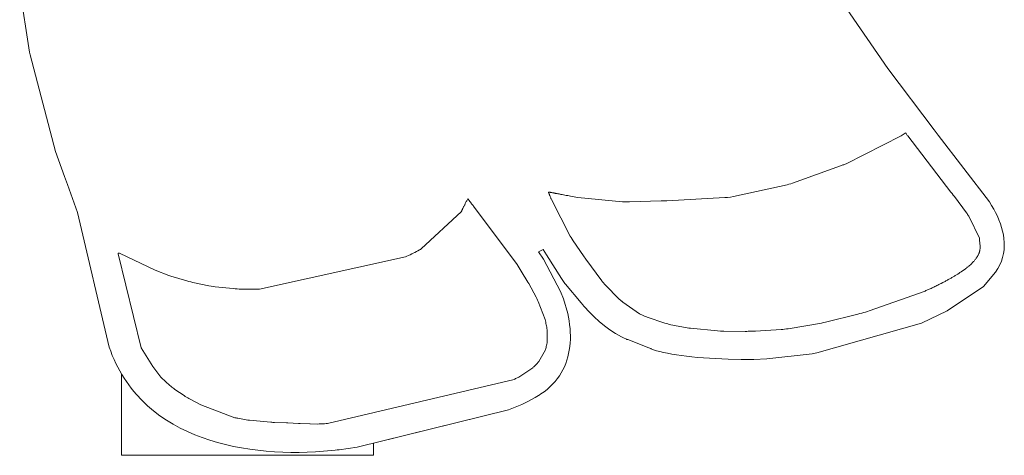
# Model space of a CAD drawing. Units: inches. Extents: x 54 to 156, y -218 to -79.
# Drawn here: x 91 to 100, y -218 to -214 of the extents above; entities that cross this region are included whole.
import ezdxf

# ---------------------------------------------------------------- set-up
doc = ezdxf.new("R2010")
doc.units = ezdxf.units.IN
doc.header["$MEASUREMENT"] = 0
doc.layers.add('_U+0421_U+043B_U+043E_U+0439 1', color=7, linetype='Continuous')

# ---------------------------------------------------------------- blocks, each defined once
blk = doc.blocks.new('block 50')
at = {"layer": '_U+0421_U+043B_U+043E_U+0439 1', "color": 250, "lineweight": 20, "true_color": 0x231f20}
for points in [[(91.2945, -214.5145), (91.2099, -213.9731)], [(98.2556, -214.0513), (98.6683, -214.6541)], [(91.2995, -214.5366), (91.2945, -214.5145)], [(91.5189, -215.367), (91.2995, -214.5366)], [(98.6683, -214.6541), (99.0664, -215.1816)], [(99.0664, -215.1816), (99.1002, -215.2274)], [(99.1002, -215.2274), (99.5407, -215.8003)], [(91.5961, -215.583), (91.5189, -215.367)], [(91.6208, -215.6505), (91.5961, -215.583)], [(91.7076, -215.8906), (91.6208, -215.6505)], [(99.5407, -215.8003), (99.5595, -215.8308)], [(99.5595, -215.8308), (99.5772, -215.8616)], [(99.5772, -215.8616), (99.5937, -215.8926)], [(91.9784, -217.0473), (91.7076, -215.8906)], [(99.5937, -215.8926), (99.609, -215.9239)], [(99.609, -215.9239), (99.6228, -215.9555)], [(99.6228, -215.9555), (99.635, -215.9872)], [(99.635, -215.9872), (99.6456, -216.0191)], [(99.6456, -216.0191), (99.6543, -216.0511)], [(99.6543, -216.0511), (99.6611, -216.0832)], [(99.6611, -216.0832), (99.6659, -216.1154)], [(99.6659, -216.1154), (99.6684, -216.1477)], [(99.6686, -216.18), (99.6663, -216.2124)], [(99.6684, -216.1477), (99.6686, -216.18)], [(95.7084, -216.2091), (95.6673, -216.2285)], [(95.6673, -216.2285), (95.709, -216.2928)], [(95.7347, -216.2538), (95.7084, -216.2091)], [(95.8631, -216.4571), (95.7347, -216.2538)], [(99.654, -216.2769), (99.6436, -216.3091)], [(99.6615, -216.2447), (99.654, -216.2769)], [(99.6663, -216.2124), (99.6615, -216.2447)], [(95.709, -216.2928), (95.8564, -216.5687)], [(99.6137, -216.3731), (99.594, -216.4049)], [(99.6302, -216.3412), (99.6137, -216.3731)], [(99.6436, -216.3091), (99.6302, -216.3412)], [(95.8876, -216.4926), (95.8631, -216.4571)], [(99.594, -216.4049), (99.4909, -216.5268)], [(95.8937, -216.5011), (95.8876, -216.4926)], [(95.8967, -216.5053), (95.8937, -216.5011)], [(95.8982, -216.5074), (95.8967, -216.5053)], [(96.0321, -216.6665), (95.8982, -216.5074)], [(99.4909, -216.5268), (99.1778, -216.7363)], [(95.8564, -216.5687), (95.8807, -216.6317)], [(95.8807, -216.6317), (95.9178, -216.7593)], [(96.0358, -216.671), (96.0321, -216.6665)], [(96.0382, -216.6737), (96.0358, -216.671)], [(96.043, -216.6793), (96.0382, -216.6737)], [(96.0623, -216.7014), (96.043, -216.6793)], [(96.1024, -216.7446), (96.0623, -216.7014)], [(95.9178, -216.7593), (95.9244, -216.7914)], [(95.9244, -216.7914), (95.93, -216.8234)], [(96.1444, -216.7865), (96.1024, -216.7446)], [(96.1881, -216.8264), (96.1444, -216.7865)], [(99.1778, -216.7363), (98.9562, -216.8418)], [(95.93, -216.8234), (95.9344, -216.8552)], [(95.9344, -216.8552), (95.9377, -216.887)], [(96.2335, -216.864), (96.1881, -216.8264)], [(96.2805, -216.8989), (96.2335, -216.864)], [(98.9562, -216.8418), (98.0569, -217.0968)], [(95.9377, -216.887), (95.9398, -216.9186)], [(95.9398, -216.9186), (95.9407, -216.95)], [(95.9407, -216.95), (95.9404, -216.9812)], [(96.329, -216.9306), (96.2805, -216.8989)], [(96.3788, -216.9587), (96.329, -216.9306)], [(96.4042, -216.9712), (96.3788, -216.9587)], [(91.9916, -217.0838), (91.9784, -217.0473)], [(95.9358, -217.0425), (95.9316, -217.0727)], [(95.9387, -217.012), (95.9358, -217.0425)], [(95.9404, -216.9812), (95.9387, -217.012)], [(96.417, -216.9771), (96.4042, -216.9712)], [(96.4234, -216.9799), (96.417, -216.9771)], [(96.4264, -216.9811), (96.4234, -216.9799)], [(96.4331, -216.9836), (96.4264, -216.9811)], [(96.6156, -217.0539), (96.4331, -216.9836)], [(92.0056, -217.1194), (91.9916, -217.0838)], [(92.0205, -217.1541), (92.0056, -217.1194)], [(95.9189, -217.1317), (95.9105, -217.1604)], [(95.9259, -217.1024), (95.9189, -217.1317)], [(95.9316, -217.0727), (95.9259, -217.1024)], [(96.6243, -217.0572), (96.6156, -217.0539)], [(96.6312, -217.0599), (96.6243, -217.0572)], [(96.6356, -217.062), (96.6312, -217.0599)], [(96.6562, -217.0704), (96.6356, -217.062)], [(96.6806, -217.0785), (96.6562, -217.0704)], [(96.7085, -217.0864), (96.6806, -217.0785)], [(96.7398, -217.0939), (96.7085, -217.0864)], [(96.7742, -217.1011), (96.7398, -217.0939)], [(96.8115, -217.1079), (96.7742, -217.1011)], [(96.8515, -217.1143), (96.8115, -217.1079)], [(96.894, -217.1204), (96.8515, -217.1143)], [(96.9388, -217.1259), (96.894, -217.1204)], [(96.9855, -217.1311), (96.9388, -217.1259)], [(97.0342, -217.1357), (96.9855, -217.1311)], [(98.0172, -217.106), (97.6276, -217.1497)], [(98.0569, -217.0968), (98.0172, -217.106)], [(92.0363, -217.1879), (92.0205, -217.1541)], [(92.0528, -217.2209), (92.0363, -217.1879)], [(95.8892, -217.2162), (95.8763, -217.2432)], [(95.9006, -217.1886), (95.8892, -217.2162)], [(95.9105, -217.1604), (95.9006, -217.1886)], [(97.0844, -217.1399), (97.0342, -217.1357)], [(97.136, -217.1435), (97.0844, -217.1399)], [(97.1888, -217.1467), (97.136, -217.1435)], [(97.2971, -217.1512), (97.1888, -217.1467)], [(97.4074, -217.1533), (97.2971, -217.1512)], [(97.5182, -217.1529), (97.4074, -217.1533)], [(97.6276, -217.1497), (97.5182, -217.1529)], [(92.0702, -217.253), (92.0528, -217.2209)], [(92.0858, -217.2799), (92.0702, -217.253)], [(95.8459, -217.2951), (95.8284, -217.32)], [(95.8619, -217.2695), (95.8459, -217.2951)], [(95.8763, -217.2432), (95.8619, -217.2695)], [(95.7883, -217.3672), (95.7657, -217.3895)], [(95.8091, -217.344), (95.7883, -217.3672)], [(95.8284, -217.32), (95.8091, -217.344)], [(95.6661, -217.4643), (95.6377, -217.4813)], [(95.6732, -217.4599), (95.6661, -217.4643)], [(95.6876, -217.4507), (95.6732, -217.4599)], [(95.7154, -217.4313), (95.6876, -217.4507)], [(95.7414, -217.4109), (95.7154, -217.4313)], [(95.7657, -217.3895), (95.7414, -217.4109)], [(95.5245, -217.5402), (95.467, -217.5652)], [(95.5811, -217.5124), (95.5245, -217.5402)], [(95.6377, -217.4813), (95.5811, -217.5124)], [(95.4081, -217.5881), (94.2507, -217.8736)], [(95.467, -217.5652), (95.4081, -217.5881)]]:
    blk.add_lwpolyline(points, dxfattribs=at)
blk = doc.blocks.new('block 52')
at = {"layer": '_U+0421_U+043B_U+043E_U+0439 1', "color": 250, "lineweight": 20, "true_color": 0x231f20}
for points in [[(92.0858, -217.9775), (92.0858, -217.2799)], [(94.2507, -217.9775), (94.2507, -217.8736)], [(92.0858, -217.9775), (94.2507, -217.9775)]]:
    blk.add_lwpolyline(points, dxfattribs=at)
blk = doc.blocks.new('block 57')
at = {"layer": '_U+0421_U+043B_U+043E_U+0439 1', "color": 250, "lineweight": 20, "true_color": 0x231f20}
for points in [[(92.0858, -217.9775), (92.0858, -217.2799)], [(94.2507, -217.9775), (94.2507, -217.8736)], [(92.0858, -217.9775), (94.2507, -217.9775)]]:
    blk.add_lwpolyline(points, dxfattribs=at)
blk = doc.blocks.new('block 60')
at = {"layer": '_U+0421_U+043B_U+043E_U+0439 1', "color": 250, "lineweight": 20, "true_color": 0x231f20}
for points in [[(91.2945, -214.5145), (91.2099, -213.9731)], [(98.2556, -214.0513), (98.6683, -214.6541)], [(91.2995, -214.5366), (91.2945, -214.5145)], [(91.5189, -215.367), (91.2995, -214.5366)], [(98.6683, -214.6541), (99.0664, -215.1816)], [(99.0664, -215.1816), (99.1002, -215.2274)], [(99.1002, -215.2274), (99.5407, -215.8003)], [(91.5961, -215.583), (91.5189, -215.367)], [(91.6208, -215.6505), (91.5961, -215.583)], [(91.7076, -215.8906), (91.6208, -215.6505)], [(99.5407, -215.8003), (99.5595, -215.8308)], [(99.5595, -215.8308), (99.5772, -215.8616)], [(99.5772, -215.8616), (99.5937, -215.8926)], [(91.9784, -217.0473), (91.7076, -215.8906)], [(99.5937, -215.8926), (99.609, -215.9239)], [(99.609, -215.9239), (99.6228, -215.9555)], [(99.6228, -215.9555), (99.635, -215.9872)], [(99.635, -215.9872), (99.6456, -216.0191)], [(99.6456, -216.0191), (99.6543, -216.0511)], [(99.6543, -216.0511), (99.6611, -216.0832)], [(99.6611, -216.0832), (99.6659, -216.1154)], [(99.6659, -216.1154), (99.6684, -216.1477)], [(99.6686, -216.18), (99.6663, -216.2124)], [(99.6684, -216.1477), (99.6686, -216.18)], [(95.7084, -216.2091), (95.6673, -216.2285)], [(95.6673, -216.2285), (95.709, -216.2928)], [(95.7347, -216.2538), (95.7084, -216.2091)], [(95.8631, -216.4571), (95.7347, -216.2538)], [(99.654, -216.2769), (99.6436, -216.3091)], [(99.6615, -216.2447), (99.654, -216.2769)], [(99.6663, -216.2124), (99.6615, -216.2447)], [(95.709, -216.2928), (95.8564, -216.5687)], [(99.6137, -216.3731), (99.594, -216.4049)], [(99.6302, -216.3412), (99.6137, -216.3731)], [(99.6436, -216.3091), (99.6302, -216.3412)], [(95.8876, -216.4926), (95.8631, -216.4571)], [(99.594, -216.4049), (99.4909, -216.5268)], [(95.8937, -216.5011), (95.8876, -216.4926)], [(95.8967, -216.5053), (95.8937, -216.5011)], [(95.8982, -216.5074), (95.8967, -216.5053)], [(96.0321, -216.6665), (95.8982, -216.5074)], [(99.4909, -216.5268), (99.1778, -216.7363)], [(95.8564, -216.5687), (95.8807, -216.6317)], [(95.8807, -216.6317), (95.9178, -216.7593)], [(96.0358, -216.671), (96.0321, -216.6665)], [(96.0382, -216.6737), (96.0358, -216.671)], [(96.043, -216.6793), (96.0382, -216.6737)], [(96.0623, -216.7014), (96.043, -216.6793)], [(96.1024, -216.7446), (96.0623, -216.7014)], [(95.9178, -216.7593), (95.9244, -216.7914)], [(95.9244, -216.7914), (95.93, -216.8234)], [(96.1444, -216.7865), (96.1024, -216.7446)], [(96.1881, -216.8264), (96.1444, -216.7865)], [(99.1778, -216.7363), (98.9562, -216.8418)], [(95.93, -216.8234), (95.9344, -216.8552)], [(95.9344, -216.8552), (95.9377, -216.887)], [(96.2335, -216.864), (96.1881, -216.8264)], [(96.2805, -216.8989), (96.2335, -216.864)], [(98.9562, -216.8418), (98.0569, -217.0968)], [(95.9377, -216.887), (95.9398, -216.9186)], [(95.9398, -216.9186), (95.9407, -216.95)], [(95.9407, -216.95), (95.9404, -216.9812)], [(96.329, -216.9306), (96.2805, -216.8989)], [(96.3788, -216.9587), (96.329, -216.9306)], [(96.4042, -216.9712), (96.3788, -216.9587)], [(91.9916, -217.0838), (91.9784, -217.0473)], [(95.9358, -217.0425), (95.9316, -217.0727)], [(95.9387, -217.012), (95.9358, -217.0425)], [(95.9404, -216.9812), (95.9387, -217.012)], [(96.417, -216.9771), (96.4042, -216.9712)], [(96.4234, -216.9799), (96.417, -216.9771)], [(96.4264, -216.9811), (96.4234, -216.9799)], [(96.4331, -216.9836), (96.4264, -216.9811)], [(96.6156, -217.0539), (96.4331, -216.9836)], [(92.0056, -217.1194), (91.9916, -217.0838)], [(92.0205, -217.1541), (92.0056, -217.1194)], [(95.9189, -217.1317), (95.9105, -217.1604)], [(95.9259, -217.1024), (95.9189, -217.1317)], [(95.9316, -217.0727), (95.9259, -217.1024)], [(96.6243, -217.0572), (96.6156, -217.0539)], [(96.6312, -217.0599), (96.6243, -217.0572)], [(96.6356, -217.062), (96.6312, -217.0599)], [(96.6562, -217.0704), (96.6356, -217.062)], [(96.6806, -217.0785), (96.6562, -217.0704)], [(96.7085, -217.0864), (96.6806, -217.0785)], [(96.7398, -217.0939), (96.7085, -217.0864)], [(96.7742, -217.1011), (96.7398, -217.0939)], [(96.8115, -217.1079), (96.7742, -217.1011)], [(96.8515, -217.1143), (96.8115, -217.1079)], [(96.894, -217.1204), (96.8515, -217.1143)], [(96.9388, -217.1259), (96.894, -217.1204)], [(96.9855, -217.1311), (96.9388, -217.1259)], [(97.0342, -217.1357), (96.9855, -217.1311)], [(98.0172, -217.106), (97.6276, -217.1497)], [(98.0569, -217.0968), (98.0172, -217.106)], [(92.0363, -217.1879), (92.0205, -217.1541)], [(92.0528, -217.2209), (92.0363, -217.1879)], [(95.8892, -217.2162), (95.8763, -217.2432)], [(95.9006, -217.1886), (95.8892, -217.2162)], [(95.9105, -217.1604), (95.9006, -217.1886)], [(97.0844, -217.1399), (97.0342, -217.1357)], [(97.136, -217.1435), (97.0844, -217.1399)], [(97.1888, -217.1467), (97.136, -217.1435)], [(97.2971, -217.1512), (97.1888, -217.1467)], [(97.4074, -217.1533), (97.2971, -217.1512)], [(97.5182, -217.1529), (97.4074, -217.1533)], [(97.6276, -217.1497), (97.5182, -217.1529)], [(92.0702, -217.253), (92.0528, -217.2209)], [(92.0883, -217.2842), (92.0702, -217.253)], [(92.1072, -217.3146), (92.0883, -217.2842)], [(95.8459, -217.2951), (95.8284, -217.32)], [(95.8619, -217.2695), (95.8459, -217.2951)], [(95.8763, -217.2432), (95.8619, -217.2695)], [(92.1268, -217.3442), (92.1072, -217.3146)], [(92.1472, -217.3729), (92.1268, -217.3442)], [(92.1683, -217.4008), (92.1472, -217.3729)], [(95.7883, -217.3672), (95.7657, -217.3895)], [(95.8091, -217.344), (95.7883, -217.3672)], [(95.8284, -217.32), (95.8091, -217.344)], [(92.1901, -217.428), (92.1683, -217.4008)], [(92.2126, -217.4543), (92.1901, -217.428)], [(92.2595, -217.5045), (92.2126, -217.4543)], [(95.6661, -217.4643), (95.6377, -217.4813)], [(95.6732, -217.4599), (95.6661, -217.4643)], [(95.6876, -217.4507), (95.6732, -217.4599)], [(95.7154, -217.4313), (95.6876, -217.4507)], [(95.7414, -217.4109), (95.7154, -217.4313)], [(95.7657, -217.3895), (95.7414, -217.4109)], [(92.3089, -217.5516), (92.2595, -217.5045)], [(92.3606, -217.5957), (92.3089, -217.5516)], [(95.5245, -217.5402), (95.467, -217.5652)], [(95.5811, -217.5124), (95.5245, -217.5402)], [(95.6377, -217.4813), (95.5811, -217.5124)], [(92.4146, -217.6369), (92.3606, -217.5957)], [(92.4707, -217.6751), (92.4146, -217.6369)], [(95.4081, -217.5881), (94.1082, -217.9088)], [(95.467, -217.5652), (95.4081, -217.5881)], [(92.5288, -217.7106), (92.4707, -217.6751)], [(92.5886, -217.7433), (92.5288, -217.7106)], [(92.6502, -217.7733), (92.5886, -217.7433)], [(92.7133, -217.8007), (92.6502, -217.7733)], [(92.7777, -217.8256), (92.7133, -217.8007)], [(92.8435, -217.848), (92.7777, -217.8256)], [(92.9104, -217.868), (92.8435, -217.848)], [(92.9782, -217.8857), (92.9104, -217.868)], [(93.047, -217.9012), (92.9782, -217.8857)], [(93.1164, -217.9145), (93.047, -217.9012)], [(93.1864, -217.9256), (93.1164, -217.9145)], [(93.2568, -217.9347), (93.1864, -217.9256)], [(93.3276, -217.9419), (93.2568, -217.9347)], [(93.3985, -217.9472), (93.3276, -217.9419)], [(93.4694, -217.9506), (93.3985, -217.9472)], [(93.5402, -217.9523), (93.4694, -217.9506)], [(93.6108, -217.9523), (93.5402, -217.9523)], [(93.6809, -217.9506), (93.6108, -217.9523)], [(93.7506, -217.9475), (93.6809, -217.9506)], [(93.8195, -217.9428), (93.7506, -217.9475)], [(93.8877, -217.9368), (93.8195, -217.9428)], [(93.9214, -217.9333), (93.8877, -217.9368)], [(93.9382, -217.9314), (93.9214, -217.9333)], [(93.9466, -217.9304), (93.9382, -217.9314)], [(93.9507, -217.9299), (93.9466, -217.9304)], [(93.9538, -217.9296), (93.9507, -217.9299)], [(94.032, -217.9196), (93.9538, -217.9296)], [(94.1082, -217.9088), (94.032, -217.9196)]]:
    blk.add_lwpolyline(points, dxfattribs=at)
blk = doc.blocks.new('block 62')
at = {"layer": '_U+0421_U+043B_U+043E_U+0439 1', "color": 250, "lineweight": 20, "true_color": 0x231f20}
for points in [[(98.3088, -215.473), (98.7815, -215.2327)], [(98.7815, -215.2327), (98.7901, -215.2273)], [(98.7901, -215.2273), (98.7988, -215.2217)], [(98.7988, -215.2217), (98.8077, -215.216)], [(98.8077, -215.216), (98.8167, -215.2102)], [(98.8167, -215.2102), (98.8213, -215.2073)], [(98.8213, -215.2073), (98.8235, -215.2083)], [(98.8235, -215.2083), (98.8263, -215.2133)], [(98.8263, -215.2133), (98.8293, -215.2183)], [(98.8293, -215.2183), (98.8323, -215.2234)], [(98.8323, -215.2234), (98.8354, -215.2285)], [(98.8354, -215.2285), (98.8386, -215.2338)], [(98.8386, -215.2338), (99.2089, -215.7156)], [(97.8486, -215.6393), (98.2615, -215.4906)], [(98.2615, -215.4906), (98.2685, -215.488)], [(98.2685, -215.488), (98.2755, -215.4854)], [(98.2755, -215.4854), (98.2823, -215.4829)], [(98.2823, -215.4829), (98.2891, -215.4804)], [(98.2891, -215.4804), (98.2957, -215.4779)], [(98.2957, -215.4779), (98.3023, -215.4754)], [(98.3023, -215.4754), (98.3088, -215.473)], [(97.3412, -215.7551), (97.8032, -215.6535)], [(97.8032, -215.6535), (97.8182, -215.6489)], [(97.8182, -215.6489), (97.8333, -215.6441)], [(97.8333, -215.6441), (97.8486, -215.6393)], [(95.0532, -215.7866), (95.0564, -215.7808)], [(95.0564, -215.7808), (95.0598, -215.7748)], [(95.0598, -215.7748), (95.0606, -215.7732)], [(95.0606, -215.7732), (95.0618, -215.7747)], [(95.0618, -215.7747), (95.0634, -215.7768)], [(95.0634, -215.7768), (95.0643, -215.7781)], [(95.0643, -215.7781), (95.0655, -215.7796)], [(95.0655, -215.7796), (95.0668, -215.7813)], [(95.0668, -215.7813), (95.0682, -215.7833)], [(95.7523, -215.716), (95.7538, -215.7151)], [(95.7531, -215.718), (95.7523, -215.716)], [(95.7538, -215.7198), (95.7531, -215.718)], [(95.7538, -215.7151), (95.756, -215.7155)], [(95.7547, -215.7219), (95.7538, -215.7198)], [(95.7557, -215.7244), (95.7547, -215.7219)], [(95.7568, -215.7272), (95.7557, -215.7244)], [(95.756, -215.7155), (95.7592, -215.7161)], [(95.7574, -215.7287), (95.7568, -215.7272)], [(95.7581, -215.7303), (95.7574, -215.7287)], [(95.7587, -215.732), (95.7581, -215.7303)], [(95.7594, -215.7338), (95.7587, -215.732)], [(95.7592, -215.7161), (95.761, -215.7165)], [(95.7602, -215.7356), (95.7594, -215.7338)], [(95.7609, -215.7374), (95.7602, -215.7356)], [(95.7625, -215.7414), (95.7609, -215.7374)], [(95.761, -215.7165), (95.7631, -215.7169)], [(95.7642, -215.7456), (95.7625, -215.7414)], [(95.7631, -215.7169), (95.7653, -215.7173)], [(95.7659, -215.75), (95.7642, -215.7456)], [(95.7653, -215.7173), (95.7677, -215.7178)], [(95.7678, -215.7547), (95.7659, -215.75)], [(95.7677, -215.7178), (95.7704, -215.7183)], [(95.7697, -215.7595), (95.7678, -215.7547)], [(95.7717, -215.7645), (95.7697, -215.7595)], [(95.7704, -215.7183), (95.7731, -215.7188)], [(95.7738, -215.7697), (95.7717, -215.7645)], [(95.7731, -215.7188), (95.7761, -215.7193)], [(95.7759, -215.775), (95.7738, -215.7697)], [(95.7781, -215.7804), (95.7759, -215.775)], [(95.7761, -215.7193), (95.7792, -215.7199)], [(95.9382, -216.0934), (95.7781, -215.7804)], [(95.7792, -215.7199), (95.7825, -215.7206)], [(95.7825, -215.7206), (95.786, -215.7212)], [(95.786, -215.7212), (95.7896, -215.7219)], [(95.7896, -215.7219), (95.7934, -215.7226)], [(95.7934, -215.7226), (95.7973, -215.7234)], [(95.7973, -215.7234), (95.8013, -215.7241)], [(95.8013, -215.7241), (95.8055, -215.7249)], [(95.8055, -215.7249), (95.8098, -215.7257)], [(95.8098, -215.7257), (95.8143, -215.7266)], [(95.8143, -215.7266), (95.8189, -215.7275)], [(95.8189, -215.7275), (95.8236, -215.7284)], [(95.8236, -215.7284), (95.8284, -215.7293)], [(95.8284, -215.7293), (95.8333, -215.7302)], [(95.8333, -215.7302), (95.8384, -215.7312)], [(95.8384, -215.7312), (95.8435, -215.7321)], [(95.8435, -215.7321), (95.8488, -215.7331)], [(95.8488, -215.7331), (95.8541, -215.7342)], [(95.8541, -215.7342), (95.8595, -215.7352)], [(95.8595, -215.7352), (95.865, -215.7362)], [(95.865, -215.7362), (95.8706, -215.7373)], [(95.8706, -215.7373), (95.882, -215.7395)], [(95.882, -215.7395), (95.8937, -215.7417)], [(95.8937, -215.7417), (95.9057, -215.7439)], [(95.9057, -215.7439), (95.9178, -215.7462)], [(95.9178, -215.7462), (95.9301, -215.7486)], [(95.9301, -215.7486), (95.9426, -215.7509)], [(95.9426, -215.7509), (95.9551, -215.7533)], [(95.9551, -215.7533), (96.0056, -215.7629)], [(96.0056, -215.7629), (96.3896, -215.8005)], [(96.7697, -215.7901), (97.2669, -215.7635)], [(97.2669, -215.7635), (97.2918, -215.7609)], [(97.2918, -215.7609), (97.3165, -215.7581)], [(97.3165, -215.7581), (97.3412, -215.7551)], [(99.2089, -215.7156), (99.2193, -215.7286)], [(99.2193, -215.7286), (99.2296, -215.7416)], [(99.2296, -215.7416), (99.2397, -215.7544)], [(99.2397, -215.7544), (99.3443, -215.8944)], [(95.011, -215.8681), (95.0128, -215.8642)], [(95.0128, -215.8642), (95.0148, -215.8602)], [(95.0148, -215.8602), (95.0168, -215.8561)], [(95.0168, -215.8561), (95.0189, -215.8519)], [(95.0189, -215.8519), (95.021, -215.8475)], [(95.021, -215.8475), (95.0233, -215.8431)], [(95.0233, -215.8431), (95.0256, -215.8386)], [(95.0256, -215.8386), (95.0279, -215.8339)], [(95.0279, -215.8339), (95.0304, -215.8291)], [(95.0304, -215.8291), (95.0329, -215.8242)], [(95.0329, -215.8242), (95.0356, -215.8192)], [(95.0356, -215.8192), (95.0383, -215.8141)], [(95.0383, -215.8141), (95.0411, -215.8089)], [(95.0411, -215.8089), (95.044, -215.8035)], [(95.044, -215.8035), (95.0469, -215.798)], [(95.0469, -215.798), (95.05, -215.7924)], [(95.05, -215.7924), (95.0532, -215.7866)], [(95.0682, -215.7833), (95.0698, -215.7854)], [(95.0698, -215.7854), (95.0715, -215.7876)], [(95.0715, -215.7876), (95.0733, -215.7901)], [(95.0733, -215.7901), (95.0753, -215.7927)], [(95.0753, -215.7927), (95.0774, -215.7955)], [(95.0774, -215.7955), (95.0796, -215.7985)], [(95.0796, -215.7985), (95.082, -215.8016)], [(95.082, -215.8016), (95.0844, -215.8049)], [(95.0844, -215.8049), (95.087, -215.8083)], [(95.087, -215.8083), (95.0897, -215.8119)], [(95.0897, -215.8119), (95.0925, -215.8156)], [(95.0925, -215.8156), (95.0954, -215.8195)], [(95.0954, -215.8195), (95.0984, -215.8235)], [(95.0984, -215.8235), (95.1015, -215.8276)], [(95.1015, -215.8276), (95.1046, -215.8319)], [(95.1046, -215.8319), (95.1079, -215.8363)], [(95.1079, -215.8363), (95.4827, -216.3394)], [(96.3896, -215.8005), (96.4073, -215.8004)], [(96.4073, -215.8004), (96.416, -215.8003)], [(96.416, -215.8003), (96.4247, -215.8002)], [(96.4247, -215.8002), (96.4332, -215.8001)], [(96.4332, -215.8001), (96.4416, -215.8001)], [(96.4416, -215.8001), (96.4499, -215.8)], [(96.4499, -215.8), (96.7206, -215.7919)], [(96.7206, -215.7919), (96.7371, -215.7913)], [(96.7371, -215.7913), (96.7535, -215.7907)], [(96.7535, -215.7907), (96.7697, -215.7901)], [(94.6591, -216.2048), (95.0041, -215.8827)], [(95.0041, -215.8827), (95.0057, -215.8792)], [(95.0057, -215.8792), (95.0074, -215.8756)], [(95.0074, -215.8756), (95.0092, -215.8719)], [(95.0092, -215.8719), (95.011, -215.8681)], [(99.3443, -215.8944), (99.3466, -215.8977)], [(99.3466, -215.8977), (99.3487, -215.9009)], [(99.3487, -215.9009), (99.3508, -215.904)], [(99.3508, -215.904), (99.3529, -215.9071)], [(99.3529, -215.9071), (99.3549, -215.9101)], [(99.3549, -215.9101), (99.3588, -215.916)], [(99.3588, -215.916), (99.3625, -215.9217)], [(99.3625, -215.9217), (99.366, -215.9272)], [(99.4541, -216.113), (99.366, -215.9272)], [(95.947, -216.1068), (95.9382, -216.0934)], [(95.956, -216.1205), (95.947, -216.1068)], [(99.4541, -216.113), (99.4545, -216.1192)], [(99.4545, -216.1192), (99.455, -216.1255)], [(94.6522, -216.2087), (94.6591, -216.2048)], [(95.9651, -216.1344), (95.956, -216.1205)], [(96.053, -216.2633), (95.9651, -216.1344)], [(99.455, -216.1255), (99.4557, -216.1318)], [(99.4557, -216.1318), (99.4564, -216.1382)], [(99.4564, -216.1382), (99.4573, -216.1447)], [(99.4573, -216.1447), (99.4581, -216.1513)], [(99.4581, -216.1513), (99.4589, -216.1579)], [(99.4589, -216.1579), (99.4596, -216.1647)], [(99.4599, -216.2041), (99.4595, -216.2079)], [(99.4596, -216.1647), (99.4602, -216.1716)], [(99.4603, -216.2003), (99.4599, -216.2041)], [(99.4602, -216.1716), (99.4606, -216.1785)], [(99.4605, -216.1966), (99.4603, -216.2003)], [(99.4607, -216.1929), (99.4605, -216.1966)], [(99.4606, -216.1785), (99.4608, -216.1857)], [(99.4608, -216.1893), (99.4607, -216.1929)], [(99.4608, -216.1857), (99.4608, -216.1893)], [(92.0548, -216.2401), (92.0582, -216.2404)], [(92.0551, -216.2417), (92.0548, -216.2401)], [(92.0556, -216.2439), (92.0551, -216.2417)], [(92.0561, -216.2458), (92.0556, -216.2439)], [(92.2526, -217.0536), (92.0561, -216.2458)], [(92.0582, -216.2404), (92.0629, -216.2411)], [(92.0629, -216.2411), (92.0676, -216.242)], [(92.0676, -216.242), (92.3723, -216.3855)], [(93.271, -216.5508), (94.5234, -216.2726)], [(94.5234, -216.2726), (94.5372, -216.2665)], [(94.5372, -216.2665), (94.5509, -216.2603)], [(94.5509, -216.2603), (94.5644, -216.254)], [(94.5644, -216.254), (94.5779, -216.2476)], [(94.5779, -216.2476), (94.5913, -216.241)], [(94.5913, -216.241), (94.6047, -216.2342)], [(94.6047, -216.2342), (94.6182, -216.2273)], [(94.6182, -216.2273), (94.6317, -216.2201)], [(94.6317, -216.2201), (94.6453, -216.2126)], [(94.6453, -216.2126), (94.6522, -216.2087)], [(96.0732, -216.2921), (96.053, -216.2633)], [(99.4243, -216.2889), (99.4207, -216.2937)], [(99.4278, -216.2842), (99.4243, -216.2889)], [(99.431, -216.2795), (99.4278, -216.2842)], [(99.434, -216.2748), (99.431, -216.2795)], [(99.4369, -216.2703), (99.434, -216.2748)], [(99.4395, -216.2657), (99.4369, -216.2703)], [(99.442, -216.2613), (99.4395, -216.2657)], [(99.4442, -216.2569), (99.442, -216.2613)], [(99.4463, -216.2525), (99.4442, -216.2569)], [(99.4483, -216.2482), (99.4463, -216.2525)], [(99.45, -216.244), (99.4483, -216.2482)], [(99.4516, -216.2398), (99.45, -216.244)], [(99.4531, -216.2356), (99.4516, -216.2398)], [(99.4544, -216.2315), (99.4531, -216.2356)], [(99.4555, -216.2275), (99.4544, -216.2315)], [(99.4566, -216.2235), (99.4555, -216.2275)], [(99.4575, -216.2195), (99.4566, -216.2235)], [(99.4582, -216.2156), (99.4575, -216.2195)], [(99.4589, -216.2117), (99.4582, -216.2156)], [(99.4595, -216.2079), (99.4589, -216.2117)], [(95.4827, -216.3394), (95.4918, -216.3533)], [(95.4918, -216.3533), (95.5008, -216.3672)], [(95.5008, -216.3672), (95.5097, -216.381)], [(96.2103, -216.4773), (96.0732, -216.2921)], [(99.3356, -216.374), (99.3317, -216.3769)], [(99.3395, -216.371), (99.3356, -216.374)], [(99.3433, -216.3681), (99.3395, -216.371)], [(99.347, -216.3652), (99.3433, -216.3681)], [(99.3506, -216.3623), (99.347, -216.3652)], [(99.3541, -216.3595), (99.3506, -216.3623)], [(99.3576, -216.3566), (99.3541, -216.3595)], [(99.3643, -216.351), (99.3576, -216.3566)], [(99.3708, -216.3454), (99.3643, -216.351)], [(99.3769, -216.3399), (99.3708, -216.3454)], [(99.3828, -216.3345), (99.3769, -216.3399)], [(99.3884, -216.3292), (99.3828, -216.3345)], [(99.3938, -216.3239), (99.3884, -216.3292)], [(99.3989, -216.3187), (99.3938, -216.3239)], [(99.4037, -216.3136), (99.3989, -216.3187)], [(99.4083, -216.3085), (99.4037, -216.3136)], [(99.4127, -216.3035), (99.4083, -216.3085)], [(99.4168, -216.2986), (99.4127, -216.3035)], [(99.4207, -216.2937), (99.4168, -216.2986)], [(92.3723, -216.3855), (92.492, -216.4318)], [(92.492, -216.4318), (92.5091, -216.4377)], [(92.5091, -216.4377), (92.6465, -216.4794)], [(95.5097, -216.381), (95.5184, -216.3947)], [(95.5184, -216.3947), (95.5762, -216.4891)], [(99.2059, -216.4576), (99.1997, -216.4611)], [(99.212, -216.4541), (99.2059, -216.4576)], [(99.2181, -216.4507), (99.212, -216.4541)], [(99.224, -216.4472), (99.2181, -216.4507)], [(99.2298, -216.4438), (99.224, -216.4472)], [(99.2356, -216.4404), (99.2298, -216.4438)], [(99.2412, -216.437), (99.2356, -216.4404)], [(99.2468, -216.4337), (99.2412, -216.437)], [(99.2522, -216.4303), (99.2468, -216.4337)], [(99.2576, -216.427), (99.2522, -216.4303)], [(99.2629, -216.4237), (99.2576, -216.427)], [(99.2681, -216.4205), (99.2629, -216.4237)], [(99.2732, -216.4172), (99.2681, -216.4205)], [(99.2782, -216.414), (99.2732, -216.4172)], [(99.2831, -216.4108), (99.2782, -216.414)], [(99.2879, -216.4076), (99.2831, -216.4108)], [(99.2927, -216.4044), (99.2879, -216.4076)], [(99.2973, -216.4013), (99.2927, -216.4044)], [(99.3019, -216.3982), (99.2973, -216.4013)], [(99.3064, -216.3951), (99.3019, -216.3982)], [(99.3108, -216.392), (99.3064, -216.3951)], [(99.3152, -216.3889), (99.3108, -216.392)], [(99.3194, -216.3859), (99.3152, -216.3889)], [(99.3236, -216.3829), (99.3194, -216.3859)], [(99.3277, -216.3799), (99.3236, -216.3829)], [(99.3317, -216.3769), (99.3277, -216.3799)], [(92.6465, -216.4794), (92.6637, -216.4839)], [(92.6637, -216.4839), (92.6809, -216.4882)], [(92.6809, -216.4882), (92.6981, -216.4924)], [(92.6981, -216.4924), (92.8362, -216.5205)], [(92.8362, -216.5205), (92.8535, -216.5234)], [(92.8535, -216.5234), (92.8708, -216.5261)], [(92.8708, -216.5261), (92.8881, -216.5286)], [(92.8881, -216.5286), (93.0443, -216.5454)], [(95.5762, -216.4891), (95.5839, -216.5023)], [(95.5839, -216.5023), (95.6467, -216.6183)], [(96.2148, -216.4829), (96.2103, -216.4773)], [(96.2192, -216.4885), (96.2148, -216.4829)], [(96.2236, -216.494), (96.2192, -216.4885)], [(96.2279, -216.4994), (96.2236, -216.494)], [(96.2322, -216.5047), (96.2279, -216.4994)], [(96.2365, -216.5099), (96.2322, -216.5047)], [(96.3638, -216.6377), (96.2365, -216.5099)], [(99.0397, -216.5428), (99.0319, -216.5464)], [(99.0477, -216.5391), (99.0397, -216.5428)], [(99.0558, -216.5353), (99.0477, -216.5391)], [(99.064, -216.5314), (99.0558, -216.5353)], [(99.0724, -216.5274), (99.064, -216.5314)], [(99.081, -216.5232), (99.0724, -216.5274)], [(99.0896, -216.519), (99.081, -216.5232)], [(99.0985, -216.5146), (99.0896, -216.519)], [(99.1074, -216.5101), (99.0985, -216.5146)], [(99.1165, -216.5055), (99.1074, -216.5101)], [(99.1258, -216.5008), (99.1165, -216.5055)], [(99.1284, -216.4995), (99.1258, -216.5008)], [(99.132, -216.4976), (99.1284, -216.4995)], [(99.1393, -216.4938), (99.132, -216.4976)], [(99.1464, -216.4901), (99.1393, -216.4938)], [(99.1534, -216.4864), (99.1464, -216.4901)], [(99.1603, -216.4827), (99.1534, -216.4864)], [(99.1671, -216.4791), (99.1603, -216.4827)], [(99.1738, -216.4754), (99.1671, -216.4791)], [(99.1805, -216.4718), (99.1738, -216.4754)], [(99.187, -216.4682), (99.1805, -216.4718)], [(99.1934, -216.4647), (99.187, -216.4682)], [(99.1997, -216.4611), (99.1934, -216.4647)], [(93.0443, -216.5454), (93.0617, -216.5466)], [(93.0617, -216.5466), (93.0791, -216.5476)], [(93.0791, -216.5476), (93.0965, -216.5486)], [(93.0965, -216.5486), (93.114, -216.5493)], [(93.114, -216.5493), (93.2535, -216.5511)], [(93.2535, -216.5511), (93.271, -216.5508)], [(95.6467, -216.6183), (95.6528, -216.6308)], [(98.9878, -216.5658), (98.5089, -216.737)], [(98.9948, -216.5628), (98.9878, -216.5658)], [(99.002, -216.5597), (98.9948, -216.5628)], [(99.0093, -216.5565), (99.002, -216.5597)], [(99.0167, -216.5533), (99.0093, -216.5565)], [(99.0242, -216.5499), (99.0167, -216.5533)], [(99.0319, -216.5464), (99.0242, -216.5499)], [(95.6528, -216.6308), (95.6588, -216.6433)], [(95.6588, -216.6433), (95.6646, -216.6556)], [(95.6646, -216.6556), (95.7229, -216.8101)], [(96.3694, -216.6427), (96.3638, -216.6377)], [(96.3749, -216.6475), (96.3694, -216.6427)], [(96.3776, -216.6498), (96.3749, -216.6475)], [(96.3802, -216.6521), (96.3776, -216.6498)], [(96.3828, -216.6543), (96.3802, -216.6521)], [(96.3852, -216.6565), (96.3828, -216.6543)], [(96.3876, -216.6586), (96.3852, -216.6565)], [(96.3899, -216.6606), (96.3876, -216.6586)], [(96.3922, -216.6625), (96.3899, -216.6606)], [(96.5351, -216.7611), (96.3922, -216.6625)], [(96.5455, -216.7663), (96.5351, -216.7611)], [(96.5559, -216.7715), (96.5455, -216.7663)], [(96.5666, -216.7765), (96.5559, -216.7715)], [(96.5773, -216.7814), (96.5666, -216.7765)], [(96.5882, -216.7862), (96.5773, -216.7814)], [(96.5992, -216.7909), (96.5882, -216.7862)], [(96.7522, -216.8426), (96.5992, -216.7909)], [(98.4112, -216.7649), (98.1327, -216.8334)], [(98.4279, -216.7603), (98.4112, -216.7649)], [(98.4444, -216.7557), (98.4279, -216.7603)], [(98.4608, -216.7511), (98.4444, -216.7557)], [(98.477, -216.7464), (98.4608, -216.7511)], [(98.493, -216.7417), (98.477, -216.7464)], [(98.5089, -216.737), (98.493, -216.7417)], [(95.7229, -216.8101), (95.7259, -216.8215)], [(95.7259, -216.8215), (95.7287, -216.8327)], [(95.7287, -216.8327), (95.7313, -216.844)], [(95.7313, -216.844), (95.7337, -216.8551)], [(95.7337, -216.8551), (95.7358, -216.8661)], [(95.7358, -216.8661), (95.7377, -216.8771)], [(95.7377, -216.8771), (95.7394, -216.888)], [(96.7646, -216.8459), (96.7522, -216.8426)], [(96.7771, -216.8491), (96.7646, -216.8459)], [(96.7897, -216.8522), (96.7771, -216.8491)], [(96.9595, -216.8845), (96.7897, -216.8522)], [(98.0974, -216.8409), (97.8122, -216.8901)], [(98.115, -216.8372), (98.0974, -216.8409)], [(98.1327, -216.8334), (98.115, -216.8372)], [(95.7394, -216.888), (95.7408, -216.8988)], [(95.742, -216.9096), (95.74, -217.0125)], [(95.7408, -216.8988), (95.742, -216.9096)], [(96.9729, -216.8864), (96.9595, -216.8845)], [(97.2038, -216.908), (96.9729, -216.8864)], [(97.231, -216.9094), (97.2038, -216.908)], [(97.2581, -216.9105), (97.231, -216.9094)], [(97.4435, -216.9125), (97.2581, -216.9105)], [(97.4563, -216.9123), (97.4435, -216.9125)], [(97.4691, -216.9121), (97.4563, -216.9123)], [(97.4818, -216.9118), (97.4691, -216.9121)], [(97.4944, -216.9115), (97.4818, -216.9118)], [(97.507, -216.9111), (97.4944, -216.9115)], [(97.5194, -216.9108), (97.507, -216.9111)], [(97.5318, -216.9104), (97.5194, -216.9108)], [(97.7519, -216.8969), (97.5318, -216.9104)], [(97.7667, -216.8954), (97.7519, -216.8969)], [(97.7816, -216.8938), (97.7667, -216.8954)], [(97.7968, -216.892), (97.7816, -216.8938)], [(97.8122, -216.8901), (97.7968, -216.892)], [(95.7342, -217.0418), (95.7317, -217.0514)], [(95.7364, -217.0321), (95.7342, -217.0418)], [(95.7384, -217.0224), (95.7364, -217.0321)], [(95.74, -217.0125), (95.7384, -217.0224)], [(92.3535, -217.2145), (92.2526, -217.0536)], [(95.7259, -217.0703), (95.6687, -217.1726)], [(95.7289, -217.0609), (95.7259, -217.0703)], [(95.7317, -217.0514), (95.7289, -217.0609)], [(92.3609, -217.2245), (92.3535, -217.2145)], [(95.6264, -217.2173), (95.6221, -217.2213)], [(95.6307, -217.2134), (95.6264, -217.2173)], [(95.6349, -217.2094), (95.6307, -217.2134)], [(95.639, -217.2054), (95.6349, -217.2094)], [(95.643, -217.2014), (95.639, -217.2054)], [(95.6469, -217.1973), (95.643, -217.2014)], [(95.6508, -217.1933), (95.6469, -217.1973)], [(95.6545, -217.1892), (95.6508, -217.1933)], [(95.6582, -217.185), (95.6545, -217.1892)], [(95.6618, -217.1809), (95.6582, -217.185)], [(95.6653, -217.1768), (95.6618, -217.1809)], [(95.6687, -217.1726), (95.6653, -217.1768)], [(92.4223, -217.3052), (92.3609, -217.2245)], [(95.6176, -217.2252), (95.4974, -217.3054)], [(95.6221, -217.2213), (95.6176, -217.2252)], [(92.4248, -217.308), (92.4223, -217.3052)], [(92.499, -217.3773), (92.4248, -217.308)], [(92.5074, -217.3841), (92.499, -217.3773)], [(92.5161, -217.3908), (92.5074, -217.3841)], [(95.4568, -217.3252), (93.8545, -217.7048)], [(95.4638, -217.322), (95.4568, -217.3252)], [(95.4707, -217.3187), (95.4638, -217.322)], [(95.4775, -217.3154), (95.4707, -217.3187)], [(95.4843, -217.3121), (95.4775, -217.3154)], [(95.4909, -217.3087), (95.4843, -217.3121)], [(95.4974, -217.3054), (95.4909, -217.3087)], [(92.5249, -217.3976), (92.5161, -217.3908)], [(92.534, -217.4044), (92.5249, -217.3976)], [(92.5432, -217.4112), (92.534, -217.4044)], [(92.6221, -217.4648), (92.5432, -217.4112)], [(92.6324, -217.4713), (92.6221, -217.4648)], [(92.6427, -217.4776), (92.6324, -217.4713)], [(92.6531, -217.4839), (92.6427, -217.4776)], [(92.6635, -217.4901), (92.6531, -217.4839)], [(92.6739, -217.4961), (92.6635, -217.4901)], [(92.7661, -217.544), (92.6739, -217.4961)], [(93.0585, -217.6545), (92.7661, -217.544)], [(93.0641, -217.6555), (93.0585, -217.6545)], [(93.0695, -217.6565), (93.0641, -217.6555)], [(93.0747, -217.6575), (93.0695, -217.6565)], [(93.0798, -217.6584), (93.0747, -217.6575)], [(93.0846, -217.6593), (93.0798, -217.6584)], [(93.1697, -217.6748), (93.0846, -217.6593)], [(93.1763, -217.6758), (93.1697, -217.6748)], [(93.183, -217.6768), (93.1763, -217.6758)], [(93.3675, -217.6939), (93.183, -217.6768)], [(93.3755, -217.6941), (93.3675, -217.6939)], [(93.3836, -217.6943), (93.3755, -217.6941)], [(93.3998, -217.6947), (93.3836, -217.6943)], [(93.3998, -217.6947), (93.5008, -217.6981)], [(93.5064, -217.6983), (93.5008, -217.6981)], [(93.5124, -217.6986), (93.5064, -217.6983)], [(93.6045, -217.7028), (93.5124, -217.6986)], [(93.6195, -217.7034), (93.6045, -217.7028)], [(93.7032, -217.7072), (93.6195, -217.7034)], [(93.7056, -217.7073), (93.7032, -217.7072)], [(93.7702, -217.7085), (93.7056, -217.7073)], [(93.7817, -217.7083), (93.7702, -217.7085)], [(93.7935, -217.708), (93.7817, -217.7083)], [(93.8054, -217.7075), (93.7935, -217.708)], [(93.8174, -217.707), (93.8054, -217.7075)], [(93.8296, -217.7063), (93.8174, -217.707)], [(93.842, -217.7056), (93.8296, -217.7063)], [(93.8545, -217.7048), (93.842, -217.7056)]]:
    blk.add_lwpolyline(points, dxfattribs=at)
blk = doc.blocks.new('block 48')
at = {"layer": '_U+0421_U+043B_U+043E_U+0439 1'}
for name in ['block 50', 'block 60', 'block 52', 'block 57', 'block 62']:
    blk.add_blockref(name, (0, 0), dxfattribs=at)

msp = doc.modelspace()

# ---------------------------------------------------------------- block references
at = {"layer": '_U+0421_U+043B_U+043E_U+0439 1'}
msp.add_blockref('block 48', (0, 0), dxfattribs=at)

doc.saveas('drawing.dxf')
